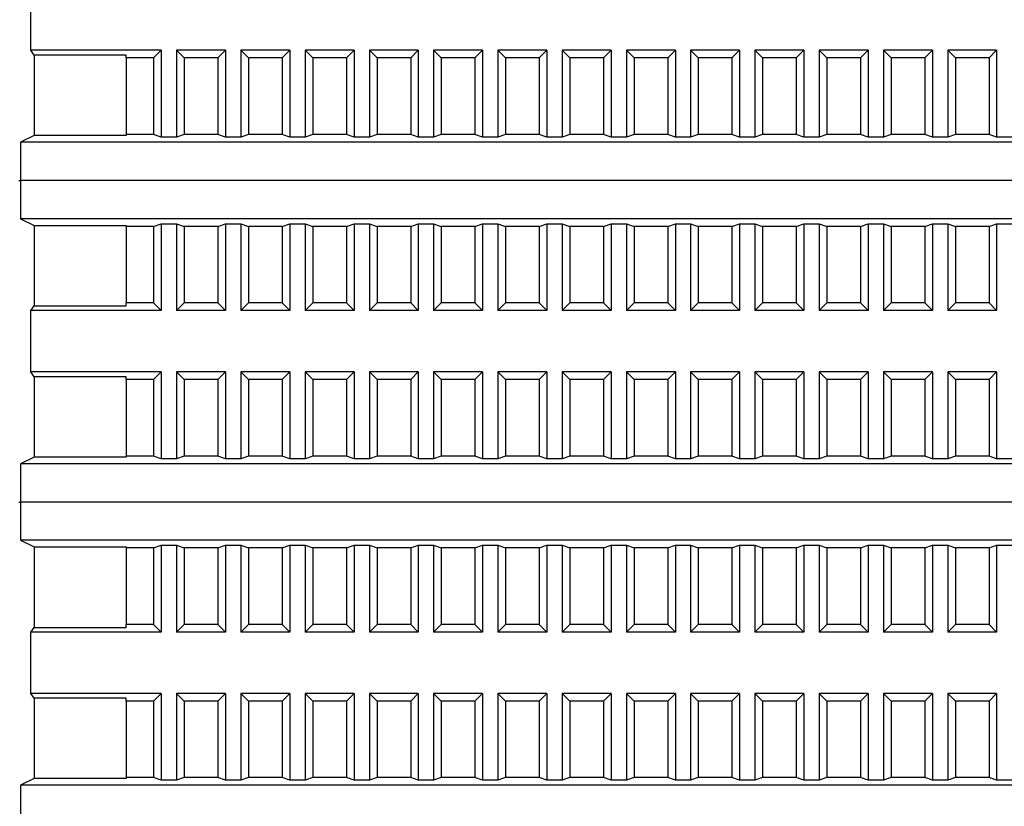
# Model space of a CAD drawing. Units: millimetres. Extents: x 2220 to 5813, y 2827 to 6223.
# Drawn here: x 5228 to 5293, y 5309 to 5361 of the extents above; entities that cross this region are included whole.
import ezdxf

# ---------------------------------------------------------------- set-up
doc = ezdxf.new("R2010")
doc.units = ezdxf.units.MM

msp = doc.modelspace()

# ---------------------------------------------------------------- linework, layer by layer
at = {"linetype": 'Continuous', "lineweight": 25}
for p, q in [((5229.026, 5358.555), (5229.026, 5362.555)), ((5229.253, 5358.242), (5229.026, 5358.555)), ((5237.553, 5358.555), (5229.026, 5358.555)), ((5235.253, 5358.242), (5229.253, 5358.242)), ((5229.253, 5358.242), (5229.253, 5352.99)), ((5235.253, 5358.055), (5235.253, 5358.242)), ((5237.053, 5358.055), (5237.553, 5358.555)), ((5237.553, 5358.555), (5237.553, 5352.881)), ((5238.553, 5358.555), (5239.053, 5358.055)), ((5241.753, 5358.555), (5238.553, 5358.555)), ((5238.553, 5358.555), (5238.553, 5352.881)), ((5241.253, 5358.055), (5241.753, 5358.555)), ((5241.753, 5358.555), (5241.753, 5352.881)), ((5242.753, 5358.555), (5243.253, 5358.055)), ((5242.753, 5358.555), (5242.753, 5352.881)), ((5245.953, 5358.555), (5242.753, 5358.555)), ((5245.453, 5358.055), (5245.953, 5358.555)), ((5245.953, 5358.555), (5245.953, 5352.881)), ((5246.953, 5358.555), (5247.453, 5358.055)), ((5246.953, 5358.555), (5246.953, 5352.881)), ((5250.153, 5358.555), (5246.953, 5358.555)), ((5249.653, 5358.055), (5250.153, 5358.555)), ((5250.153, 5358.555), (5250.153, 5352.881)), ((5251.153, 5358.555), (5251.653, 5358.055)), ((5254.353, 5358.555), (5251.153, 5358.555)), ((5251.153, 5358.555), (5251.153, 5352.881)), ((5253.853, 5358.055), (5254.353, 5358.555)), ((5254.353, 5358.555), (5254.353, 5352.881)), ((5255.353, 5358.555), (5255.853, 5358.055)), ((5255.353, 5358.555), (5255.353, 5352.881)), ((5258.553, 5358.555), (5255.353, 5358.555)), ((5258.053, 5358.055), (5258.553, 5358.555)), ((5258.553, 5358.555), (5258.553, 5352.881)), ((5259.553, 5358.555), (5260.053, 5358.055)), ((5259.553, 5358.555), (5259.553, 5352.881)), ((5262.753, 5358.555), (5259.553, 5358.555)), ((5262.253, 5358.055), (5262.753, 5358.555)), ((5262.753, 5358.555), (5262.753, 5352.881)), ((5263.753, 5358.555), (5264.253, 5358.055)), ((5263.753, 5358.555), (5263.753, 5352.881)), ((5266.953, 5358.555), (5263.753, 5358.555)), ((5266.453, 5358.055), (5266.953, 5358.555)), ((5266.953, 5358.555), (5266.953, 5352.881)), ((5267.953, 5358.555), (5268.453, 5358.055)), ((5271.153, 5358.555), (5267.953, 5358.555)), ((5267.953, 5358.555), (5267.953, 5352.881)), ((5270.653, 5358.055), (5271.153, 5358.555)), ((5271.153, 5358.555), (5271.153, 5352.881)), ((5272.153, 5358.555), (5272.653, 5358.055)), ((5272.153, 5358.555), (5272.153, 5352.881)), ((5275.353, 5358.555), (5272.153, 5358.555)), ((5274.853, 5358.055), (5275.353, 5358.555)), ((5275.353, 5358.555), (5275.353, 5352.881)), ((5276.353, 5358.555), (5276.853, 5358.055)), ((5279.553, 5358.555), (5276.353, 5358.555)), ((5276.353, 5358.555), (5276.353, 5352.881)), ((5279.053, 5358.055), (5279.553, 5358.555)), ((5279.553, 5358.555), (5279.553, 5352.881)), ((5280.553, 5358.555), (5281.053, 5358.055)), ((5280.553, 5358.555), (5280.553, 5352.881)), ((5283.753, 5358.555), (5280.553, 5358.555)), ((5283.253, 5358.055), (5283.753, 5358.555)), ((5283.753, 5358.555), (5283.753, 5352.881)), ((5284.753, 5358.555), (5285.253, 5358.055)), ((5287.953, 5358.555), (5284.753, 5358.555)), ((5284.753, 5358.555), (5284.753, 5352.881)), ((5287.453, 5358.055), (5287.953, 5358.555)), ((5287.953, 5358.555), (5287.953, 5352.881)), ((5288.953, 5358.555), (5289.453, 5358.055)), ((5292.153, 5358.555), (5288.953, 5358.555)), ((5288.953, 5358.555), (5288.953, 5352.881)), ((5291.653, 5358.055), (5292.153, 5358.555)), ((5292.153, 5358.555), (5292.153, 5352.881)), ((5237.053, 5358.055), (5235.253, 5358.055)), ((5235.253, 5358.055), (5235.253, 5353.055)), ((5237.053, 5358.055), (5237.053, 5353.055)), ((5241.253, 5358.055), (5239.053, 5358.055)), ((5239.053, 5358.055), (5239.053, 5353.055)), ((5241.253, 5358.055), (5241.253, 5353.055)), ((5243.253, 5358.055), (5243.253, 5353.055)), ((5245.453, 5358.055), (5243.253, 5358.055)), ((5245.453, 5358.055), (5245.453, 5353.055)), ((5247.453, 5358.055), (5247.453, 5353.055)), ((5249.653, 5358.055), (5247.453, 5358.055)), ((5249.653, 5358.055), (5249.653, 5353.055)), ((5253.853, 5358.055), (5251.653, 5358.055)), ((5251.653, 5358.055), (5251.653, 5353.055)), ((5253.853, 5358.055), (5253.853, 5353.055)), ((5255.853, 5358.055), (5255.853, 5353.055)), ((5258.053, 5358.055), (5255.853, 5358.055)), ((5258.053, 5358.055), (5258.053, 5353.055)), ((5260.053, 5358.055), (5260.053, 5353.055)), ((5262.253, 5358.055), (5260.053, 5358.055)), ((5262.253, 5358.055), (5262.253, 5353.055)), ((5264.253, 5358.055), (5264.253, 5353.055)), ((5266.453, 5358.055), (5264.253, 5358.055)), ((5266.453, 5358.055), (5266.453, 5353.055)), ((5270.653, 5358.055), (5268.453, 5358.055)), ((5268.453, 5358.055), (5268.453, 5353.055)), ((5270.653, 5358.055), (5270.653, 5353.055)), ((5272.653, 5358.055), (5272.653, 5353.055)), ((5274.853, 5358.055), (5272.653, 5358.055)), ((5274.853, 5358.055), (5274.853, 5353.055)), ((5279.053, 5358.055), (5276.853, 5358.055)), ((5276.853, 5358.055), (5276.853, 5353.055)), ((5279.053, 5358.055), (5279.053, 5353.055)), ((5281.053, 5358.055), (5281.053, 5353.055)), ((5283.253, 5358.055), (5281.053, 5358.055)), ((5283.253, 5358.055), (5283.253, 5353.055)), ((5287.453, 5358.055), (5285.253, 5358.055)), ((5285.253, 5358.055), (5285.253, 5353.055)), ((5287.453, 5358.055), (5287.453, 5353.055)), ((5291.653, 5358.055), (5289.453, 5358.055)), ((5289.453, 5358.055), (5289.453, 5353.055)), ((5291.653, 5358.055), (5291.653, 5353.055)), ((5235.253, 5353.055), (5235.253, 5352.99)), ((5237.053, 5353.055), (5235.253, 5353.055)), ((5237.553, 5352.881), (5237.053, 5353.055)), ((5239.053, 5353.055), (5238.553, 5352.881)), ((5241.253, 5353.055), (5239.053, 5353.055)), ((5241.753, 5352.881), (5241.253, 5353.055)), ((5243.253, 5353.055), (5242.753, 5352.881)), ((5245.453, 5353.055), (5243.253, 5353.055)), ((5245.953, 5352.881), (5245.453, 5353.055)), ((5247.453, 5353.055), (5246.953, 5352.881)), ((5249.653, 5353.055), (5247.453, 5353.055)), ((5250.153, 5352.881), (5249.653, 5353.055)), ((5251.653, 5353.055), (5251.153, 5352.881)), ((5253.853, 5353.055), (5251.653, 5353.055)), ((5254.353, 5352.881), (5253.853, 5353.055)), ((5255.853, 5353.055), (5255.353, 5352.881)), ((5258.053, 5353.055), (5255.853, 5353.055)), ((5258.553, 5352.881), (5258.053, 5353.055)), ((5260.053, 5353.055), (5259.553, 5352.881)), ((5262.253, 5353.055), (5260.053, 5353.055)), ((5262.753, 5352.881), (5262.253, 5353.055)), ((5264.253, 5353.055), (5263.753, 5352.881)), ((5266.453, 5353.055), (5264.253, 5353.055)), ((5266.953, 5352.881), (5266.453, 5353.055)), ((5268.453, 5353.055), (5267.953, 5352.881)), ((5270.653, 5353.055), (5268.453, 5353.055)), ((5271.153, 5352.881), (5270.653, 5353.055)), ((5272.653, 5353.055), (5272.153, 5352.881)), ((5274.853, 5353.055), (5272.653, 5353.055)), ((5275.353, 5352.881), (5274.853, 5353.055)), ((5276.853, 5353.055), (5276.353, 5352.881)), ((5279.053, 5353.055), (5276.853, 5353.055)), ((5279.553, 5352.881), (5279.053, 5353.055)), ((5281.053, 5353.055), (5280.553, 5352.881)), ((5283.253, 5353.055), (5281.053, 5353.055)), ((5283.753, 5352.881), (5283.253, 5353.055)), ((5285.253, 5353.055), (5284.753, 5352.881)), ((5287.453, 5353.055), (5285.253, 5353.055)), ((5287.953, 5352.881), (5287.453, 5353.055)), ((5289.453, 5353.055), (5288.953, 5352.881)), ((5291.653, 5353.055), (5289.453, 5353.055)), ((5292.153, 5352.881), (5291.653, 5353.055)), ((5229.253, 5352.99), (5228.344, 5352.555)), ((5340.162, 5352.555), (5228.344, 5352.555)), ((5228.344, 5352.555), (5228.344, 5350.055)), ((5235.253, 5352.99), (5229.253, 5352.99)), ((5238.553, 5352.881), (5237.553, 5352.881)), ((5242.753, 5352.881), (5241.753, 5352.881)), ((5246.953, 5352.881), (5245.953, 5352.881)), ((5251.153, 5352.881), (5250.153, 5352.881)), ((5255.353, 5352.881), (5254.353, 5352.881)), ((5259.553, 5352.881), (5258.553, 5352.881)), ((5263.753, 5352.881), (5262.753, 5352.881)), ((5267.953, 5352.881), (5266.953, 5352.881)), ((5272.153, 5352.881), (5271.153, 5352.881)), ((5276.353, 5352.881), (5275.353, 5352.881)), ((5280.553, 5352.881), (5279.553, 5352.881)), ((5284.753, 5352.881), (5283.753, 5352.881)), ((5288.953, 5352.881), (5287.953, 5352.881)), ((5293.153, 5352.881), (5292.153, 5352.881)), ((5228.253, 5350.055), (5228.344, 5350.055)), ((5228.253, 5350.055), (5228.344, 5350.055)), ((5340.162, 5350.055), (5228.344, 5350.055)), ((5228.344, 5350.055), (5228.344, 5347.555)), ((5340.162, 5350.055), (5228.344, 5350.055)), ((5228.344, 5347.555), (5229.253, 5347.12)), ((5340.162, 5347.555), (5228.344, 5347.555)), ((5237.053, 5347.055), (5237.553, 5347.229)), ((5237.553, 5347.229), (5238.553, 5347.229)), ((5237.553, 5347.229), (5237.553, 5341.555)), ((5238.553, 5347.229), (5239.053, 5347.055)), ((5238.553, 5347.229), (5238.553, 5341.555)), ((5241.253, 5347.055), (5241.753, 5347.229)), ((5241.753, 5347.229), (5242.753, 5347.229)), ((5241.753, 5347.229), (5241.753, 5341.555)), ((5242.753, 5347.229), (5243.253, 5347.055)), ((5242.753, 5347.229), (5242.753, 5341.555)), ((5245.453, 5347.055), (5245.953, 5347.229)), ((5245.953, 5347.229), (5246.953, 5347.229)), ((5245.953, 5347.229), (5245.953, 5341.555)), ((5246.953, 5347.229), (5247.453, 5347.055)), ((5246.953, 5347.229), (5246.953, 5341.555)), ((5249.653, 5347.055), (5250.153, 5347.229)), ((5250.153, 5347.229), (5251.153, 5347.229)), ((5250.153, 5347.229), (5250.153, 5341.555)), ((5251.153, 5347.229), (5251.653, 5347.055)), ((5251.153, 5347.229), (5251.153, 5341.555)), ((5253.853, 5347.055), (5254.353, 5347.229)), ((5254.353, 5347.229), (5255.353, 5347.229)), ((5254.353, 5347.229), (5254.353, 5341.555)), ((5255.353, 5347.229), (5255.853, 5347.055)), ((5255.353, 5347.229), (5255.353, 5341.555)), ((5258.053, 5347.055), (5258.553, 5347.229)), ((5258.553, 5347.229), (5259.553, 5347.229)), ((5258.553, 5347.229), (5258.553, 5341.555)), ((5259.553, 5347.229), (5260.053, 5347.055)), ((5259.553, 5347.229), (5259.553, 5341.555)), ((5262.253, 5347.055), (5262.753, 5347.229)), ((5262.753, 5347.229), (5263.753, 5347.229)), ((5262.753, 5347.229), (5262.753, 5341.555)), ((5263.753, 5347.229), (5264.253, 5347.055)), ((5263.753, 5347.229), (5263.753, 5341.555)), ((5266.453, 5347.055), (5266.953, 5347.229)), ((5266.953, 5347.229), (5267.953, 5347.229)), ((5266.953, 5347.229), (5266.953, 5341.555)), ((5267.953, 5347.229), (5268.453, 5347.055)), ((5267.953, 5347.229), (5267.953, 5341.555)), ((5270.653, 5347.055), (5271.153, 5347.229)), ((5271.153, 5347.229), (5272.153, 5347.229)), ((5271.153, 5347.229), (5271.153, 5341.555)), ((5272.153, 5347.229), (5272.653, 5347.055)), ((5272.153, 5347.229), (5272.153, 5341.555)), ((5274.853, 5347.055), (5275.353, 5347.229)), ((5275.353, 5347.229), (5276.353, 5347.229)), ((5275.353, 5347.229), (5275.353, 5341.555)), ((5276.353, 5347.229), (5276.853, 5347.055)), ((5276.353, 5347.229), (5276.353, 5341.555)), ((5279.053, 5347.055), (5279.553, 5347.229)), ((5279.553, 5347.229), (5280.553, 5347.229)), ((5279.553, 5347.229), (5279.553, 5341.555)), ((5280.553, 5347.229), (5281.053, 5347.055)), ((5280.553, 5347.229), (5280.553, 5341.555)), ((5283.253, 5347.055), (5283.753, 5347.229)), ((5283.753, 5347.229), (5284.753, 5347.229)), ((5283.753, 5347.229), (5283.753, 5341.555)), ((5284.753, 5347.229), (5285.253, 5347.055)), ((5284.753, 5347.229), (5284.753, 5341.555)), ((5287.453, 5347.055), (5287.953, 5347.229)), ((5287.953, 5347.229), (5288.953, 5347.229)), ((5287.953, 5347.229), (5287.953, 5341.555)), ((5288.953, 5347.229), (5289.453, 5347.055)), ((5288.953, 5347.229), (5288.953, 5341.555)), ((5291.653, 5347.055), (5292.153, 5347.229)), ((5292.153, 5347.229), (5293.153, 5347.229)), ((5292.153, 5347.229), (5292.153, 5341.555)), ((5229.253, 5347.12), (5235.253, 5347.12)), ((5229.253, 5347.12), (5229.253, 5341.867)), ((5235.253, 5347.12), (5235.253, 5347.055)), ((5237.053, 5347.055), (5235.253, 5347.055)), ((5235.253, 5347.055), (5235.253, 5342.055)), ((5237.053, 5347.055), (5237.053, 5342.055)), ((5241.253, 5347.055), (5239.053, 5347.055)), ((5239.053, 5347.055), (5239.053, 5342.055)), ((5241.253, 5347.055), (5241.253, 5342.055)), ((5245.453, 5347.055), (5243.253, 5347.055)), ((5243.253, 5347.055), (5243.253, 5342.055)), ((5245.453, 5347.055), (5245.453, 5342.055)), ((5249.653, 5347.055), (5247.453, 5347.055)), ((5247.453, 5347.055), (5247.453, 5342.055)), ((5249.653, 5347.055), (5249.653, 5342.055)), ((5253.853, 5347.055), (5251.653, 5347.055)), ((5251.653, 5347.055), (5251.653, 5342.055)), ((5253.853, 5347.055), (5253.853, 5342.055)), ((5258.053, 5347.055), (5255.853, 5347.055)), ((5255.853, 5347.055), (5255.853, 5342.055)), ((5258.053, 5347.055), (5258.053, 5342.055)), ((5262.253, 5347.055), (5260.053, 5347.055)), ((5260.053, 5347.055), (5260.053, 5342.055)), ((5262.253, 5347.055), (5262.253, 5342.055)), ((5266.453, 5347.055), (5264.253, 5347.055)), ((5264.253, 5347.055), (5264.253, 5342.055)), ((5266.453, 5347.055), (5266.453, 5342.055)), ((5270.653, 5347.055), (5268.453, 5347.055)), ((5268.453, 5347.055), (5268.453, 5342.055)), ((5270.653, 5347.055), (5270.653, 5342.055)), ((5274.853, 5347.055), (5272.653, 5347.055)), ((5272.653, 5347.055), (5272.653, 5342.055)), ((5274.853, 5347.055), (5274.853, 5342.055)), ((5279.053, 5347.055), (5276.853, 5347.055)), ((5276.853, 5347.055), (5276.853, 5342.055)), ((5279.053, 5347.055), (5279.053, 5342.055)), ((5283.253, 5347.055), (5281.053, 5347.055)), ((5281.053, 5347.055), (5281.053, 5342.055)), ((5283.253, 5347.055), (5283.253, 5342.055)), ((5287.453, 5347.055), (5285.253, 5347.055)), ((5285.253, 5347.055), (5285.253, 5342.055)), ((5287.453, 5347.055), (5287.453, 5342.055)), ((5291.653, 5347.055), (5289.453, 5347.055)), ((5289.453, 5347.055), (5289.453, 5342.055)), ((5291.653, 5347.055), (5291.653, 5342.055)), ((5229.026, 5341.555), (5229.253, 5341.867)), ((5237.553, 5341.555), (5229.026, 5341.555)), ((5229.026, 5337.555), (5229.026, 5341.555)), ((5229.253, 5341.867), (5235.253, 5341.867)), ((5235.253, 5341.867), (5235.253, 5342.055)), ((5237.053, 5342.055), (5235.253, 5342.055)), ((5237.553, 5341.555), (5237.053, 5342.055)), ((5239.053, 5342.055), (5238.553, 5341.555)), ((5241.753, 5341.555), (5238.553, 5341.555)), ((5241.253, 5342.055), (5239.053, 5342.055)), ((5241.753, 5341.555), (5241.253, 5342.055)), ((5243.253, 5342.055), (5242.753, 5341.555)), ((5245.953, 5341.555), (5242.753, 5341.555)), ((5245.453, 5342.055), (5243.253, 5342.055)), ((5245.953, 5341.555), (5245.453, 5342.055)), ((5247.453, 5342.055), (5246.953, 5341.555)), ((5250.153, 5341.555), (5246.953, 5341.555)), ((5249.653, 5342.055), (5247.453, 5342.055)), ((5250.153, 5341.555), (5249.653, 5342.055)), ((5251.653, 5342.055), (5251.153, 5341.555)), ((5254.353, 5341.555), (5251.153, 5341.555)), ((5253.853, 5342.055), (5251.653, 5342.055)), ((5254.353, 5341.555), (5253.853, 5342.055)), ((5255.853, 5342.055), (5255.353, 5341.555)), ((5258.553, 5341.555), (5255.353, 5341.555)), ((5258.053, 5342.055), (5255.853, 5342.055)), ((5258.553, 5341.555), (5258.053, 5342.055)), ((5260.053, 5342.055), (5259.553, 5341.555)), ((5262.753, 5341.555), (5259.553, 5341.555)), ((5262.253, 5342.055), (5260.053, 5342.055)), ((5262.753, 5341.555), (5262.253, 5342.055)), ((5264.253, 5342.055), (5263.753, 5341.555)), ((5266.953, 5341.555), (5263.753, 5341.555)), ((5266.453, 5342.055), (5264.253, 5342.055)), ((5266.953, 5341.555), (5266.453, 5342.055)), ((5268.453, 5342.055), (5267.953, 5341.555)), ((5271.153, 5341.555), (5267.953, 5341.555)), ((5270.653, 5342.055), (5268.453, 5342.055)), ((5271.153, 5341.555), (5270.653, 5342.055)), ((5272.653, 5342.055), (5272.153, 5341.555)), ((5275.353, 5341.555), (5272.153, 5341.555)), ((5274.853, 5342.055), (5272.653, 5342.055)), ((5275.353, 5341.555), (5274.853, 5342.055)), ((5276.853, 5342.055), (5276.353, 5341.555)), ((5279.553, 5341.555), (5276.353, 5341.555)), ((5279.053, 5342.055), (5276.853, 5342.055)), ((5279.553, 5341.555), (5279.053, 5342.055)), ((5281.053, 5342.055), (5280.553, 5341.555)), ((5283.753, 5341.555), (5280.553, 5341.555)), ((5283.253, 5342.055), (5281.053, 5342.055)), ((5283.753, 5341.555), (5283.253, 5342.055)), ((5285.253, 5342.055), (5284.753, 5341.555)), ((5287.953, 5341.555), (5284.753, 5341.555)), ((5287.453, 5342.055), (5285.253, 5342.055)), ((5287.953, 5341.555), (5287.453, 5342.055)), ((5289.453, 5342.055), (5288.953, 5341.555)), ((5292.153, 5341.555), (5288.953, 5341.555)), ((5291.653, 5342.055), (5289.453, 5342.055)), ((5292.153, 5341.555), (5291.653, 5342.055)), ((5229.253, 5337.242), (5229.026, 5337.555)), ((5237.553, 5337.555), (5229.026, 5337.555)), ((5235.253, 5337.242), (5229.253, 5337.242)), ((5229.253, 5337.242), (5229.253, 5331.99)), ((5235.253, 5337.055), (5235.253, 5337.242)), ((5237.053, 5337.055), (5235.253, 5337.055)), ((5235.253, 5337.055), (5235.253, 5332.055)), ((5237.053, 5337.055), (5237.553, 5337.555)), ((5237.053, 5337.055), (5237.053, 5332.055)), ((5237.553, 5337.555), (5237.553, 5331.881)), ((5238.553, 5337.555), (5239.053, 5337.055)), ((5241.753, 5337.555), (5238.553, 5337.555)), ((5238.553, 5337.555), (5238.553, 5331.881)), ((5241.253, 5337.055), (5239.053, 5337.055)), ((5239.053, 5337.055), (5239.053, 5332.055)), ((5241.253, 5337.055), (5241.753, 5337.555)), ((5241.253, 5337.055), (5241.253, 5332.055)), ((5241.753, 5337.555), (5241.753, 5331.881)), ((5242.753, 5337.555), (5243.253, 5337.055)), ((5242.753, 5337.555), (5242.753, 5331.881)), ((5245.953, 5337.555), (5242.753, 5337.555)), ((5243.253, 5337.055), (5243.253, 5332.055)), ((5245.453, 5337.055), (5243.253, 5337.055)), ((5245.453, 5337.055), (5245.953, 5337.555)), ((5245.453, 5337.055), (5245.453, 5332.055)), ((5245.953, 5337.555), (5245.953, 5331.881)), ((5246.953, 5337.555), (5247.453, 5337.055)), ((5246.953, 5337.555), (5246.953, 5331.881)), ((5250.153, 5337.555), (5246.953, 5337.555)), ((5247.453, 5337.055), (5247.453, 5332.055)), ((5249.653, 5337.055), (5247.453, 5337.055)), ((5249.653, 5337.055), (5250.153, 5337.555)), ((5249.653, 5337.055), (5249.653, 5332.055)), ((5250.153, 5337.555), (5250.153, 5331.881)), ((5251.153, 5337.555), (5251.653, 5337.055)), ((5254.353, 5337.555), (5251.153, 5337.555)), ((5251.153, 5337.555), (5251.153, 5331.881)), ((5253.853, 5337.055), (5251.653, 5337.055)), ((5251.653, 5337.055), (5251.653, 5332.055)), ((5253.853, 5337.055), (5254.353, 5337.555)), ((5253.853, 5337.055), (5253.853, 5332.055)), ((5254.353, 5337.555), (5254.353, 5331.881)), ((5255.353, 5337.555), (5255.853, 5337.055)), ((5255.353, 5337.555), (5255.353, 5331.881)), ((5258.553, 5337.555), (5255.353, 5337.555)), ((5255.853, 5337.055), (5255.853, 5332.055)), ((5258.053, 5337.055), (5255.853, 5337.055)), ((5258.053, 5337.055), (5258.553, 5337.555)), ((5258.053, 5337.055), (5258.053, 5332.055)), ((5258.553, 5337.555), (5258.553, 5331.881)), ((5259.553, 5337.555), (5260.053, 5337.055)), ((5259.553, 5337.555), (5259.553, 5331.881)), ((5262.753, 5337.555), (5259.553, 5337.555)), ((5260.053, 5337.055), (5260.053, 5332.055)), ((5262.253, 5337.055), (5260.053, 5337.055)), ((5262.253, 5337.055), (5262.753, 5337.555)), ((5262.253, 5337.055), (5262.253, 5332.055)), ((5262.753, 5337.555), (5262.753, 5331.881)), ((5263.753, 5337.555), (5264.253, 5337.055)), ((5263.753, 5337.555), (5263.753, 5331.881)), ((5266.953, 5337.555), (5263.753, 5337.555)), ((5264.253, 5337.055), (5264.253, 5332.055)), ((5266.453, 5337.055), (5264.253, 5337.055)), ((5266.453, 5337.055), (5266.953, 5337.555)), ((5266.453, 5337.055), (5266.453, 5332.055)), ((5266.953, 5337.555), (5266.953, 5331.881)), ((5267.953, 5337.555), (5268.453, 5337.055)), ((5271.153, 5337.555), (5267.953, 5337.555)), ((5267.953, 5337.555), (5267.953, 5331.881)), ((5270.653, 5337.055), (5268.453, 5337.055)), ((5268.453, 5337.055), (5268.453, 5332.055)), ((5270.653, 5337.055), (5271.153, 5337.555)), ((5270.653, 5337.055), (5270.653, 5332.055)), ((5271.153, 5337.555), (5271.153, 5331.881)), ((5272.153, 5337.555), (5272.653, 5337.055)), ((5272.153, 5337.555), (5272.153, 5331.881)), ((5275.353, 5337.555), (5272.153, 5337.555)), ((5272.653, 5337.055), (5272.653, 5332.055)), ((5274.853, 5337.055), (5272.653, 5337.055)), ((5274.853, 5337.055), (5275.353, 5337.555)), ((5274.853, 5337.055), (5274.853, 5332.055)), ((5275.353, 5337.555), (5275.353, 5331.881)), ((5276.353, 5337.555), (5276.853, 5337.055)), ((5279.553, 5337.555), (5276.353, 5337.555)), ((5276.353, 5337.555), (5276.353, 5331.881)), ((5279.053, 5337.055), (5276.853, 5337.055)), ((5276.853, 5337.055), (5276.853, 5332.055)), ((5279.053, 5337.055), (5279.553, 5337.555)), ((5279.053, 5337.055), (5279.053, 5332.055)), ((5279.553, 5337.555), (5279.553, 5331.881)), ((5280.553, 5337.555), (5281.053, 5337.055)), ((5280.553, 5337.555), (5280.553, 5331.881)), ((5283.753, 5337.555), (5280.553, 5337.555)), ((5281.053, 5337.055), (5281.053, 5332.055)), ((5283.253, 5337.055), (5281.053, 5337.055)), ((5283.253, 5337.055), (5283.753, 5337.555)), ((5283.253, 5337.055), (5283.253, 5332.055)), ((5283.753, 5337.555), (5283.753, 5331.881)), ((5284.753, 5337.555), (5285.253, 5337.055)), ((5287.953, 5337.555), (5284.753, 5337.555)), ((5284.753, 5337.555), (5284.753, 5331.881)), ((5287.453, 5337.055), (5285.253, 5337.055)), ((5285.253, 5337.055), (5285.253, 5332.055)), ((5287.453, 5337.055), (5287.953, 5337.555)), ((5287.453, 5337.055), (5287.453, 5332.055)), ((5287.953, 5337.555), (5287.953, 5331.881)), ((5288.953, 5337.555), (5289.453, 5337.055)), ((5292.153, 5337.555), (5288.953, 5337.555)), ((5288.953, 5337.555), (5288.953, 5331.881)), ((5291.653, 5337.055), (5289.453, 5337.055)), ((5289.453, 5337.055), (5289.453, 5332.055)), ((5291.653, 5337.055), (5292.153, 5337.555)), ((5291.653, 5337.055), (5291.653, 5332.055)), ((5292.153, 5337.555), (5292.153, 5331.881)), ((5229.253, 5331.99), (5228.344, 5331.555)), ((5235.253, 5331.99), (5229.253, 5331.99)), ((5235.253, 5332.055), (5235.253, 5331.99)), ((5237.053, 5332.055), (5235.253, 5332.055)), ((5237.553, 5331.881), (5237.053, 5332.055)), ((5238.553, 5331.881), (5237.553, 5331.881)), ((5239.053, 5332.055), (5238.553, 5331.881)), ((5241.253, 5332.055), (5239.053, 5332.055)), ((5241.753, 5331.881), (5241.253, 5332.055)), ((5242.753, 5331.881), (5241.753, 5331.881)), ((5243.253, 5332.055), (5242.753, 5331.881)), ((5245.453, 5332.055), (5243.253, 5332.055)), ((5245.953, 5331.881), (5245.453, 5332.055)), ((5246.953, 5331.881), (5245.953, 5331.881)), ((5247.453, 5332.055), (5246.953, 5331.881)), ((5249.653, 5332.055), (5247.453, 5332.055)), ((5250.153, 5331.881), (5249.653, 5332.055)), ((5251.153, 5331.881), (5250.153, 5331.881)), ((5251.653, 5332.055), (5251.153, 5331.881)), ((5253.853, 5332.055), (5251.653, 5332.055)), ((5254.353, 5331.881), (5253.853, 5332.055)), ((5255.353, 5331.881), (5254.353, 5331.881)), ((5255.853, 5332.055), (5255.353, 5331.881)), ((5258.053, 5332.055), (5255.853, 5332.055)), ((5258.553, 5331.881), (5258.053, 5332.055)), ((5259.553, 5331.881), (5258.553, 5331.881)), ((5260.053, 5332.055), (5259.553, 5331.881)), ((5262.253, 5332.055), (5260.053, 5332.055)), ((5262.753, 5331.881), (5262.253, 5332.055)), ((5263.753, 5331.881), (5262.753, 5331.881)), ((5264.253, 5332.055), (5263.753, 5331.881)), ((5266.453, 5332.055), (5264.253, 5332.055)), ((5266.953, 5331.881), (5266.453, 5332.055)), ((5267.953, 5331.881), (5266.953, 5331.881)), ((5268.453, 5332.055), (5267.953, 5331.881)), ((5270.653, 5332.055), (5268.453, 5332.055)), ((5271.153, 5331.881), (5270.653, 5332.055)), ((5272.153, 5331.881), (5271.153, 5331.881)), ((5272.653, 5332.055), (5272.153, 5331.881)), ((5274.853, 5332.055), (5272.653, 5332.055)), ((5275.353, 5331.881), (5274.853, 5332.055)), ((5276.353, 5331.881), (5275.353, 5331.881)), ((5276.853, 5332.055), (5276.353, 5331.881)), ((5279.053, 5332.055), (5276.853, 5332.055)), ((5279.553, 5331.881), (5279.053, 5332.055)), ((5280.553, 5331.881), (5279.553, 5331.881)), ((5281.053, 5332.055), (5280.553, 5331.881)), ((5283.253, 5332.055), (5281.053, 5332.055)), ((5283.753, 5331.881), (5283.253, 5332.055)), ((5284.753, 5331.881), (5283.753, 5331.881)), ((5285.253, 5332.055), (5284.753, 5331.881)), ((5287.453, 5332.055), (5285.253, 5332.055)), ((5287.953, 5331.881), (5287.453, 5332.055)), ((5288.953, 5331.881), (5287.953, 5331.881)), ((5289.453, 5332.055), (5288.953, 5331.881)), ((5291.653, 5332.055), (5289.453, 5332.055)), ((5292.153, 5331.881), (5291.653, 5332.055)), ((5293.153, 5331.881), (5292.153, 5331.881)), ((5340.162, 5331.555), (5228.344, 5331.555)), ((5228.344, 5331.555), (5228.344, 5329.055)), ((5228.253, 5329.055), (5228.344, 5329.055)), ((5228.253, 5329.055), (5228.344, 5329.055)), ((5340.162, 5329.055), (5228.344, 5329.055)), ((5228.344, 5329.055), (5228.344, 5326.555)), ((5340.162, 5329.055), (5228.344, 5329.055)), ((5228.344, 5326.555), (5229.253, 5326.12)), ((5340.162, 5326.555), (5228.344, 5326.555)), ((5229.253, 5326.12), (5235.253, 5326.12)), ((5229.253, 5326.12), (5229.253, 5320.867)), ((5235.253, 5326.12), (5235.253, 5326.055)), ((5237.053, 5326.055), (5235.253, 5326.055)), ((5235.253, 5326.055), (5235.253, 5321.055)), ((5237.053, 5326.055), (5237.553, 5326.229)), ((5237.053, 5326.055), (5237.053, 5321.055)), ((5237.553, 5326.229), (5238.553, 5326.229)), ((5237.553, 5326.229), (5237.553, 5320.555)), ((5238.553, 5326.229), (5239.053, 5326.055)), ((5238.553, 5326.229), (5238.553, 5320.555)), ((5241.253, 5326.055), (5239.053, 5326.055)), ((5239.053, 5326.055), (5239.053, 5321.055)), ((5241.253, 5326.055), (5241.753, 5326.229)), ((5241.253, 5326.055), (5241.253, 5321.055)), ((5241.753, 5326.229), (5242.753, 5326.229)), ((5241.753, 5326.229), (5241.753, 5320.555)), ((5242.753, 5326.229), (5243.253, 5326.055)), ((5242.753, 5326.229), (5242.753, 5320.555)), ((5245.453, 5326.055), (5243.253, 5326.055)), ((5243.253, 5326.055), (5243.253, 5321.055)), ((5245.453, 5326.055), (5245.953, 5326.229)), ((5245.453, 5326.055), (5245.453, 5321.055)), ((5245.953, 5326.229), (5246.953, 5326.229)), ((5245.953, 5326.229), (5245.953, 5320.555)), ((5246.953, 5326.229), (5247.453, 5326.055)), ((5246.953, 5326.229), (5246.953, 5320.555)), ((5249.653, 5326.055), (5247.453, 5326.055)), ((5247.453, 5326.055), (5247.453, 5321.055)), ((5249.653, 5326.055), (5250.153, 5326.229)), ((5249.653, 5326.055), (5249.653, 5321.055)), ((5250.153, 5326.229), (5251.153, 5326.229)), ((5250.153, 5326.229), (5250.153, 5320.555)), ((5251.153, 5326.229), (5251.653, 5326.055)), ((5251.153, 5326.229), (5251.153, 5320.555)), ((5253.853, 5326.055), (5251.653, 5326.055)), ((5251.653, 5326.055), (5251.653, 5321.055)), ((5253.853, 5326.055), (5254.353, 5326.229)), ((5253.853, 5326.055), (5253.853, 5321.055)), ((5254.353, 5326.229), (5255.353, 5326.229)), ((5254.353, 5326.229), (5254.353, 5320.555)), ((5255.353, 5326.229), (5255.853, 5326.055)), ((5255.353, 5326.229), (5255.353, 5320.555)), ((5258.053, 5326.055), (5255.853, 5326.055)), ((5255.853, 5326.055), (5255.853, 5321.055)), ((5258.053, 5326.055), (5258.553, 5326.229)), ((5258.053, 5326.055), (5258.053, 5321.055)), ((5258.553, 5326.229), (5259.553, 5326.229)), ((5258.553, 5326.229), (5258.553, 5320.555)), ((5259.553, 5326.229), (5260.053, 5326.055)), ((5259.553, 5326.229), (5259.553, 5320.555)), ((5262.253, 5326.055), (5260.053, 5326.055)), ((5260.053, 5326.055), (5260.053, 5321.055)), ((5262.253, 5326.055), (5262.753, 5326.229)), ((5262.253, 5326.055), (5262.253, 5321.055)), ((5262.753, 5326.229), (5263.753, 5326.229)), ((5262.753, 5326.229), (5262.753, 5320.555)), ((5263.753, 5326.229), (5264.253, 5326.055)), ((5263.753, 5326.229), (5263.753, 5320.555)), ((5266.453, 5326.055), (5264.253, 5326.055)), ((5264.253, 5326.055), (5264.253, 5321.055)), ((5266.453, 5326.055), (5266.953, 5326.229)), ((5266.453, 5326.055), (5266.453, 5321.055)), ((5266.953, 5326.229), (5267.953, 5326.229)), ((5266.953, 5326.229), (5266.953, 5320.555)), ((5267.953, 5326.229), (5268.453, 5326.055)), ((5267.953, 5326.229), (5267.953, 5320.555)), ((5270.653, 5326.055), (5268.453, 5326.055)), ((5268.453, 5326.055), (5268.453, 5321.055)), ((5270.653, 5326.055), (5271.153, 5326.229)), ((5270.653, 5326.055), (5270.653, 5321.055)), ((5271.153, 5326.229), (5272.153, 5326.229)), ((5271.153, 5326.229), (5271.153, 5320.555)), ((5272.153, 5326.229), (5272.653, 5326.055)), ((5272.153, 5326.229), (5272.153, 5320.555)), ((5274.853, 5326.055), (5272.653, 5326.055)), ((5272.653, 5326.055), (5272.653, 5321.055)), ((5274.853, 5326.055), (5275.353, 5326.229)), ((5274.853, 5326.055), (5274.853, 5321.055)), ((5275.353, 5326.229), (5276.353, 5326.229)), ((5275.353, 5326.229), (5275.353, 5320.555)), ((5276.353, 5326.229), (5276.853, 5326.055)), ((5276.353, 5326.229), (5276.353, 5320.555)), ((5279.053, 5326.055), (5276.853, 5326.055)), ((5276.853, 5326.055), (5276.853, 5321.055)), ((5279.053, 5326.055), (5279.553, 5326.229)), ((5279.053, 5326.055), (5279.053, 5321.055)), ((5279.553, 5326.229), (5280.553, 5326.229)), ((5279.553, 5326.229), (5279.553, 5320.555)), ((5280.553, 5326.229), (5281.053, 5326.055)), ((5280.553, 5326.229), (5280.553, 5320.555)), ((5283.253, 5326.055), (5281.053, 5326.055)), ((5281.053, 5326.055), (5281.053, 5321.055)), ((5283.253, 5326.055), (5283.753, 5326.229)), ((5283.253, 5326.055), (5283.253, 5321.055)), ((5283.753, 5326.229), (5284.753, 5326.229)), ((5283.753, 5326.229), (5283.753, 5320.555)), ((5284.753, 5326.229), (5285.253, 5326.055)), ((5284.753, 5326.229), (5284.753, 5320.555)), ((5287.453, 5326.055), (5285.253, 5326.055)), ((5285.253, 5326.055), (5285.253, 5321.055)), ((5287.453, 5326.055), (5287.953, 5326.229)), ((5287.453, 5326.055), (5287.453, 5321.055)), ((5287.953, 5326.229), (5288.953, 5326.229)), ((5287.953, 5326.229), (5287.953, 5320.555)), ((5288.953, 5326.229), (5289.453, 5326.055)), ((5288.953, 5326.229), (5288.953, 5320.555)), ((5291.653, 5326.055), (5289.453, 5326.055)), ((5289.453, 5326.055), (5289.453, 5321.055)), ((5291.653, 5326.055), (5292.153, 5326.229)), ((5291.653, 5326.055), (5291.653, 5321.055)), ((5292.153, 5326.229), (5293.153, 5326.229)), ((5292.153, 5326.229), (5292.153, 5320.555)), ((5229.026, 5320.555), (5229.253, 5320.867)), ((5229.253, 5320.867), (5235.253, 5320.867)), ((5235.253, 5320.867), (5235.253, 5321.055)), ((5237.053, 5321.055), (5235.253, 5321.055)), ((5237.553, 5320.555), (5237.053, 5321.055)), ((5239.053, 5321.055), (5238.553, 5320.555)), ((5241.253, 5321.055), (5239.053, 5321.055)), ((5241.753, 5320.555), (5241.253, 5321.055)), ((5243.253, 5321.055), (5242.753, 5320.555)), ((5245.453, 5321.055), (5243.253, 5321.055)), ((5245.953, 5320.555), (5245.453, 5321.055)), ((5247.453, 5321.055), (5246.953, 5320.555)), ((5249.653, 5321.055), (5247.453, 5321.055)), ((5250.153, 5320.555), (5249.653, 5321.055)), ((5251.653, 5321.055), (5251.153, 5320.555)), ((5253.853, 5321.055), (5251.653, 5321.055)), ((5254.353, 5320.555), (5253.853, 5321.055)), ((5255.853, 5321.055), (5255.353, 5320.555)), ((5258.053, 5321.055), (5255.853, 5321.055)), ((5258.553, 5320.555), (5258.053, 5321.055)), ((5260.053, 5321.055), (5259.553, 5320.555)), ((5262.253, 5321.055), (5260.053, 5321.055)), ((5262.753, 5320.555), (5262.253, 5321.055)), ((5264.253, 5321.055), (5263.753, 5320.555)), ((5266.453, 5321.055), (5264.253, 5321.055)), ((5266.953, 5320.555), (5266.453, 5321.055)), ((5268.453, 5321.055), (5267.953, 5320.555)), ((5270.653, 5321.055), (5268.453, 5321.055)), ((5271.153, 5320.555), (5270.653, 5321.055)), ((5272.653, 5321.055), (5272.153, 5320.555)), ((5274.853, 5321.055), (5272.653, 5321.055)), ((5275.353, 5320.555), (5274.853, 5321.055)), ((5276.853, 5321.055), (5276.353, 5320.555)), ((5279.053, 5321.055), (5276.853, 5321.055)), ((5279.553, 5320.555), (5279.053, 5321.055)), ((5281.053, 5321.055), (5280.553, 5320.555)), ((5283.253, 5321.055), (5281.053, 5321.055)), ((5283.753, 5320.555), (5283.253, 5321.055)), ((5285.253, 5321.055), (5284.753, 5320.555)), ((5287.453, 5321.055), (5285.253, 5321.055)), ((5287.953, 5320.555), (5287.453, 5321.055)), ((5289.453, 5321.055), (5288.953, 5320.555)), ((5291.653, 5321.055), (5289.453, 5321.055)), ((5292.153, 5320.555), (5291.653, 5321.055)), ((5237.553, 5320.555), (5229.026, 5320.555)), ((5229.026, 5316.555), (5229.026, 5320.555)), ((5241.753, 5320.555), (5238.553, 5320.555)), ((5245.953, 5320.555), (5242.753, 5320.555)), ((5250.153, 5320.555), (5246.953, 5320.555)), ((5254.353, 5320.555), (5251.153, 5320.555)), ((5258.553, 5320.555), (5255.353, 5320.555)), ((5262.753, 5320.555), (5259.553, 5320.555)), ((5266.953, 5320.555), (5263.753, 5320.555)), ((5271.153, 5320.555), (5267.953, 5320.555)), ((5275.353, 5320.555), (5272.153, 5320.555)), ((5279.553, 5320.555), (5276.353, 5320.555)), ((5283.753, 5320.555), (5280.553, 5320.555)), ((5287.953, 5320.555), (5284.753, 5320.555)), ((5292.153, 5320.555), (5288.953, 5320.555)), ((5229.253, 5316.242), (5229.026, 5316.555)), ((5237.553, 5316.555), (5229.026, 5316.555)), ((5237.053, 5316.055), (5237.553, 5316.555)), ((5237.553, 5316.555), (5237.553, 5310.881)), ((5238.553, 5316.555), (5239.053, 5316.055)), ((5241.753, 5316.555), (5238.553, 5316.555)), ((5238.553, 5316.555), (5238.553, 5310.881)), ((5241.253, 5316.055), (5241.753, 5316.555)), ((5241.753, 5316.555), (5241.753, 5310.881)), ((5242.753, 5316.555), (5243.253, 5316.055)), ((5242.753, 5316.555), (5242.753, 5310.881)), ((5245.953, 5316.555), (5242.753, 5316.555)), ((5245.453, 5316.055), (5245.953, 5316.555)), ((5245.953, 5316.555), (5245.953, 5310.881)), ((5246.953, 5316.555), (5247.453, 5316.055)), ((5246.953, 5316.555), (5246.953, 5310.881)), ((5250.153, 5316.555), (5246.953, 5316.555)), ((5249.653, 5316.055), (5250.153, 5316.555)), ((5250.153, 5316.555), (5250.153, 5310.881)), ((5251.153, 5316.555), (5251.653, 5316.055)), ((5254.353, 5316.555), (5251.153, 5316.555)), ((5251.153, 5316.555), (5251.153, 5310.881)), ((5253.853, 5316.055), (5254.353, 5316.555)), ((5254.353, 5316.555), (5254.353, 5310.881)), ((5255.353, 5316.555), (5255.853, 5316.055)), ((5255.353, 5316.555), (5255.353, 5310.881)), ((5258.553, 5316.555), (5255.353, 5316.555)), ((5258.053, 5316.055), (5258.553, 5316.555)), ((5258.553, 5316.555), (5258.553, 5310.881)), ((5259.553, 5316.555), (5260.053, 5316.055)), ((5259.553, 5316.555), (5259.553, 5310.881)), ((5262.753, 5316.555), (5259.553, 5316.555)), ((5262.253, 5316.055), (5262.753, 5316.555)), ((5262.753, 5316.555), (5262.753, 5310.881)), ((5263.753, 5316.555), (5264.253, 5316.055)), ((5263.753, 5316.555), (5263.753, 5310.881)), ((5266.953, 5316.555), (5263.753, 5316.555)), ((5266.453, 5316.055), (5266.953, 5316.555)), ((5266.953, 5316.555), (5266.953, 5310.881)), ((5267.953, 5316.555), (5268.453, 5316.055)), ((5271.153, 5316.555), (5267.953, 5316.555)), ((5267.953, 5316.555), (5267.953, 5310.881)), ((5270.653, 5316.055), (5271.153, 5316.555)), ((5271.153, 5316.555), (5271.153, 5310.881)), ((5272.153, 5316.555), (5272.653, 5316.055)), ((5272.153, 5316.555), (5272.153, 5310.881)), ((5275.353, 5316.555), (5272.153, 5316.555)), ((5274.853, 5316.055), (5275.353, 5316.555)), ((5275.353, 5316.555), (5275.353, 5310.881)), ((5276.353, 5316.555), (5276.853, 5316.055)), ((5279.553, 5316.555), (5276.353, 5316.555)), ((5276.353, 5316.555), (5276.353, 5310.881)), ((5279.053, 5316.055), (5279.553, 5316.555)), ((5279.553, 5316.555), (5279.553, 5310.881)), ((5280.553, 5316.555), (5281.053, 5316.055)), ((5280.553, 5316.555), (5280.553, 5310.881)), ((5283.753, 5316.555), (5280.553, 5316.555)), ((5283.253, 5316.055), (5283.753, 5316.555)), ((5283.753, 5316.555), (5283.753, 5310.881)), ((5284.753, 5316.555), (5285.253, 5316.055)), ((5287.953, 5316.555), (5284.753, 5316.555)), ((5284.753, 5316.555), (5284.753, 5310.881)), ((5287.453, 5316.055), (5287.953, 5316.555)), ((5287.953, 5316.555), (5287.953, 5310.881)), ((5288.953, 5316.555), (5289.453, 5316.055)), ((5292.153, 5316.555), (5288.953, 5316.555)), ((5288.953, 5316.555), (5288.953, 5310.881)), ((5291.653, 5316.055), (5292.153, 5316.555)), ((5292.153, 5316.555), (5292.153, 5310.881)), ((5235.253, 5316.242), (5229.253, 5316.242)), ((5229.253, 5316.242), (5229.253, 5310.99)), ((5235.253, 5316.055), (5235.253, 5316.242)), ((5237.053, 5316.055), (5235.253, 5316.055)), ((5235.253, 5316.055), (5235.253, 5311.055)), ((5237.053, 5316.055), (5237.053, 5311.055)), ((5241.253, 5316.055), (5239.053, 5316.055)), ((5239.053, 5316.055), (5239.053, 5311.055)), ((5241.253, 5316.055), (5241.253, 5311.055)), ((5243.253, 5316.055), (5243.253, 5311.055)), ((5245.453, 5316.055), (5243.253, 5316.055)), ((5245.453, 5316.055), (5245.453, 5311.055)), ((5247.453, 5316.055), (5247.453, 5311.055)), ((5249.653, 5316.055), (5247.453, 5316.055)), ((5249.653, 5316.055), (5249.653, 5311.055)), ((5253.853, 5316.055), (5251.653, 5316.055)), ((5251.653, 5316.055), (5251.653, 5311.055)), ((5253.853, 5316.055), (5253.853, 5311.055)), ((5255.853, 5316.055), (5255.853, 5311.055)), ((5258.053, 5316.055), (5255.853, 5316.055)), ((5258.053, 5316.055), (5258.053, 5311.055)), ((5260.053, 5316.055), (5260.053, 5311.055)), ((5262.253, 5316.055), (5260.053, 5316.055)), ((5262.253, 5316.055), (5262.253, 5311.055)), ((5264.253, 5316.055), (5264.253, 5311.055)), ((5266.453, 5316.055), (5264.253, 5316.055)), ((5266.453, 5316.055), (5266.453, 5311.055)), ((5270.653, 5316.055), (5268.453, 5316.055)), ((5268.453, 5316.055), (5268.453, 5311.055)), ((5270.653, 5316.055), (5270.653, 5311.055)), ((5272.653, 5316.055), (5272.653, 5311.055)), ((5274.853, 5316.055), (5272.653, 5316.055)), ((5274.853, 5316.055), (5274.853, 5311.055)), ((5279.053, 5316.055), (5276.853, 5316.055)), ((5276.853, 5316.055), (5276.853, 5311.055)), ((5279.053, 5316.055), (5279.053, 5311.055)), ((5281.053, 5316.055), (5281.053, 5311.055)), ((5283.253, 5316.055), (5281.053, 5316.055)), ((5283.253, 5316.055), (5283.253, 5311.055)), ((5287.453, 5316.055), (5285.253, 5316.055)), ((5285.253, 5316.055), (5285.253, 5311.055)), ((5287.453, 5316.055), (5287.453, 5311.055)), ((5291.653, 5316.055), (5289.453, 5316.055)), ((5289.453, 5316.055), (5289.453, 5311.055)), ((5291.653, 5316.055), (5291.653, 5311.055)), ((5229.253, 5310.99), (5228.344, 5310.555)), ((5340.162, 5310.555), (5228.344, 5310.555)), ((5228.344, 5310.555), (5228.344, 5308.055)), ((5235.253, 5310.99), (5229.253, 5310.99)), ((5235.253, 5311.055), (5235.253, 5310.99)), ((5237.053, 5311.055), (5235.253, 5311.055)), ((5237.553, 5310.881), (5237.053, 5311.055)), ((5238.553, 5310.881), (5237.553, 5310.881)), ((5239.053, 5311.055), (5238.553, 5310.881)), ((5241.253, 5311.055), (5239.053, 5311.055)), ((5241.753, 5310.881), (5241.253, 5311.055)), ((5242.753, 5310.881), (5241.753, 5310.881)), ((5243.253, 5311.055), (5242.753, 5310.881)), ((5245.453, 5311.055), (5243.253, 5311.055)), ((5245.953, 5310.881), (5245.453, 5311.055)), ((5246.953, 5310.881), (5245.953, 5310.881)), ((5247.453, 5311.055), (5246.953, 5310.881)), ((5249.653, 5311.055), (5247.453, 5311.055)), ((5250.153, 5310.881), (5249.653, 5311.055)), ((5251.153, 5310.881), (5250.153, 5310.881)), ((5251.653, 5311.055), (5251.153, 5310.881)), ((5253.853, 5311.055), (5251.653, 5311.055)), ((5254.353, 5310.881), (5253.853, 5311.055)), ((5255.353, 5310.881), (5254.353, 5310.881)), ((5255.853, 5311.055), (5255.353, 5310.881)), ((5258.053, 5311.055), (5255.853, 5311.055)), ((5258.553, 5310.881), (5258.053, 5311.055)), ((5259.553, 5310.881), (5258.553, 5310.881)), ((5260.053, 5311.055), (5259.553, 5310.881)), ((5262.253, 5311.055), (5260.053, 5311.055)), ((5262.753, 5310.881), (5262.253, 5311.055)), ((5263.753, 5310.881), (5262.753, 5310.881)), ((5264.253, 5311.055), (5263.753, 5310.881)), ((5266.453, 5311.055), (5264.253, 5311.055)), ((5266.953, 5310.881), (5266.453, 5311.055)), ((5267.953, 5310.881), (5266.953, 5310.881)), ((5268.453, 5311.055), (5267.953, 5310.881)), ((5270.653, 5311.055), (5268.453, 5311.055)), ((5271.153, 5310.881), (5270.653, 5311.055)), ((5272.153, 5310.881), (5271.153, 5310.881)), ((5272.653, 5311.055), (5272.153, 5310.881)), ((5274.853, 5311.055), (5272.653, 5311.055)), ((5275.353, 5310.881), (5274.853, 5311.055)), ((5276.353, 5310.881), (5275.353, 5310.881)), ((5276.853, 5311.055), (5276.353, 5310.881)), ((5279.053, 5311.055), (5276.853, 5311.055)), ((5279.553, 5310.881), (5279.053, 5311.055)), ((5280.553, 5310.881), (5279.553, 5310.881)), ((5281.053, 5311.055), (5280.553, 5310.881)), ((5283.253, 5311.055), (5281.053, 5311.055)), ((5283.753, 5310.881), (5283.253, 5311.055)), ((5284.753, 5310.881), (5283.753, 5310.881)), ((5285.253, 5311.055), (5284.753, 5310.881)), ((5287.453, 5311.055), (5285.253, 5311.055)), ((5287.953, 5310.881), (5287.453, 5311.055)), ((5288.953, 5310.881), (5287.953, 5310.881)), ((5289.453, 5311.055), (5288.953, 5310.881)), ((5291.653, 5311.055), (5289.453, 5311.055)), ((5292.153, 5310.881), (5291.653, 5311.055)), ((5293.153, 5310.881), (5292.153, 5310.881))]:
    msp.add_line(p, q, dxfattribs=at)

doc.saveas('drawing.dxf')
